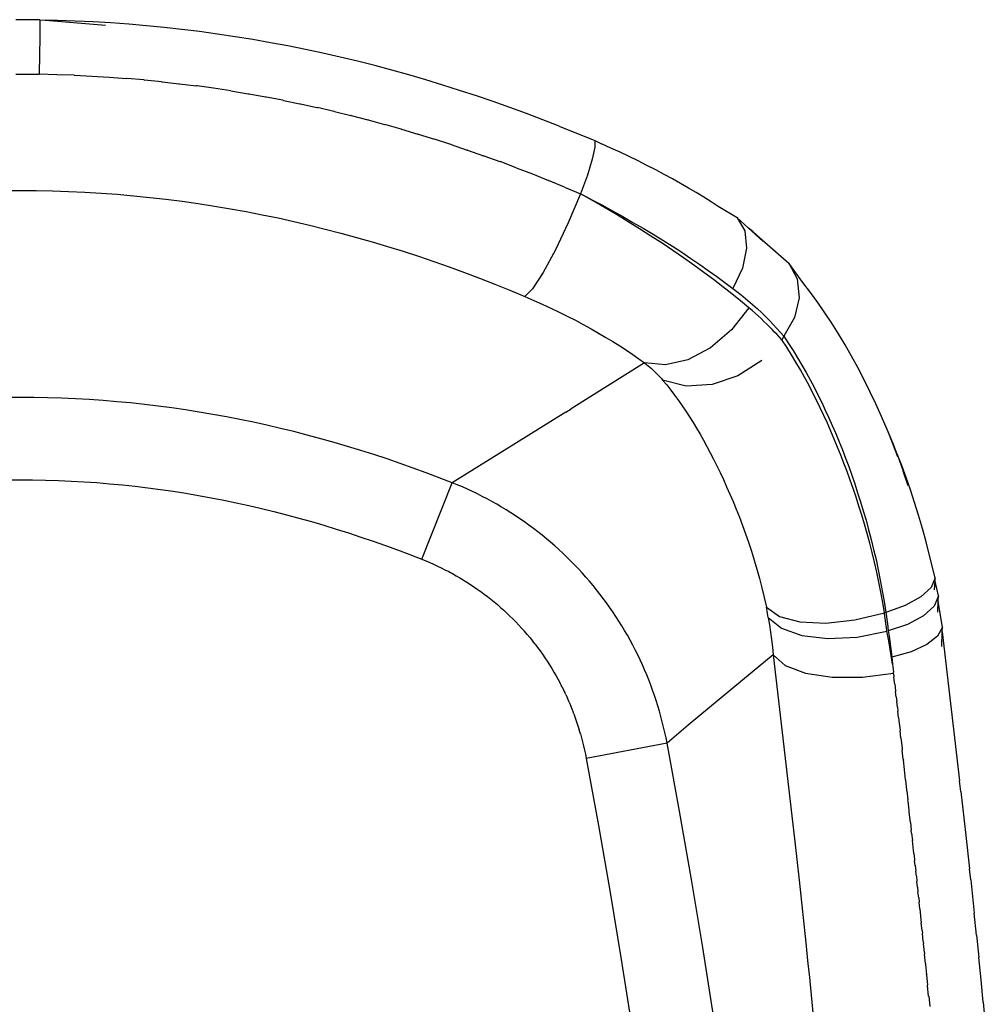
# Model space of a CAD drawing. Units: millimetres. Extents: x 3200 to 3730, y 999 to 1340.
# Drawn here: x 3315 to 3344, y 1112 to 1141 of the extents above; entities that cross this region are included whole.
import ezdxf

# ---------------------------------------------------------------- set-up
doc = ezdxf.new("R2010")
doc.units = ezdxf.units.MM

msp = doc.modelspace()

# ---------------------------------------------------------------- linework, layer by layer
for p, q in [((3315.908, 1140.979), (3315.427, 1140.972)), ((3315.908, 1140.979), (3315.908, 1140.796)), ((3315.908, 1140.979), (3316.077, 1140.965)), ((3315.427, 1140.972), (3315.188, 1140.972)), ((3315.908, 1140.796), (3315.906, 1140.437)), ((3316.437, 1140.957), (3316.077, 1140.965)), ((3316.077, 1140.965), (3317.873, 1140.811)), ((3316.969, 1140.939), (3316.437, 1140.957)), ((3317.501, 1140.914), (3316.969, 1140.939)), ((3318.033, 1140.883), (3317.501, 1140.914)), ((3318.565, 1140.844), (3318.033, 1140.883)), ((3319.096, 1140.799), (3318.565, 1140.844)), ((3319.627, 1140.747), (3319.096, 1140.799)), ((3320.157, 1140.688), (3319.627, 1140.747)), ((3320.687, 1140.623), (3320.157, 1140.688)), ((3315.906, 1140.437), (3315.901, 1139.937)), ((3321.217, 1140.55), (3320.687, 1140.623)), ((3321.747, 1140.471), (3321.217, 1140.55)), ((3322.276, 1140.385), (3321.747, 1140.471)), ((3322.803, 1140.292), (3322.276, 1140.385)), ((3323.328, 1140.194), (3322.803, 1140.292)), ((3323.851, 1140.088), (3323.328, 1140.194)), ((3315.901, 1139.937), (3315.893, 1139.346)), ((3324.371, 1139.977), (3323.851, 1140.088)), ((3324.89, 1139.859), (3324.371, 1139.977)), ((3325.406, 1139.735), (3324.89, 1139.859)), ((3325.92, 1139.605), (3325.406, 1139.735)), ((3326.432, 1139.469), (3325.92, 1139.605)), ((3315.19, 1139.35), (3315.424, 1139.35)), ((3315.424, 1139.35), (3315.659, 1139.349)), ((3315.659, 1139.349), (3315.893, 1139.346)), ((3316.417, 1139.335), (3315.893, 1139.346)), ((3316.937, 1139.317), (3316.417, 1139.335)), ((3316.937, 1139.317), (3316.941, 1139.317)), ((3316.941, 1139.317), (3317.459, 1139.292)), ((3317.459, 1139.292), (3317.98, 1139.26)), ((3317.98, 1139.26), (3318.501, 1139.222)), ((3318.513, 1139.221), (3318.501, 1139.222)), ((3319.021, 1139.177), (3318.513, 1139.221)), ((3326.942, 1139.328), (3326.432, 1139.469)), ((3327.45, 1139.18), (3326.942, 1139.328)), ((3319.021, 1139.177), (3319.037, 1139.175)), ((3319.542, 1139.125), (3319.037, 1139.175)), ((3319.542, 1139.125), (3319.562, 1139.123)), ((3319.562, 1139.123), (3320.062, 1139.066)), ((3320.062, 1139.066), (3320.083, 1139.063)), ((3320.083, 1139.063), (3320.086, 1139.063)), ((3320.086, 1139.063), (3320.582, 1139.001)), ((3320.606, 1138.997), (3320.582, 1139.001)), ((3320.609, 1138.997), (3320.606, 1138.997)), ((3321.101, 1138.928), (3320.609, 1138.997)), ((3321.62, 1138.849), (3321.101, 1138.928)), ((3327.956, 1139.026), (3327.45, 1139.18)), ((3328.459, 1138.867), (3327.956, 1139.026)), ((3321.62, 1138.849), (3322.139, 1138.763)), ((3322.139, 1138.763), (3322.164, 1138.758)), ((3322.164, 1138.758), (3322.655, 1138.671)), ((3322.679, 1138.666), (3322.655, 1138.671)), ((3323.17, 1138.572), (3322.679, 1138.666)), ((3328.961, 1138.702), (3328.459, 1138.867)), ((3329.461, 1138.531), (3328.961, 1138.702)), ((3323.17, 1138.572), (3323.191, 1138.567)), ((3323.191, 1138.567), (3323.682, 1138.467)), ((3323.682, 1138.467), (3323.701, 1138.463)), ((3323.701, 1138.463), (3324.192, 1138.355)), ((3324.192, 1138.355), (3324.209, 1138.351)), ((3324.7, 1138.238), (3324.209, 1138.351)), ((3329.958, 1138.354), (3329.461, 1138.531)), ((3330.454, 1138.172), (3329.958, 1138.354)), ((3324.715, 1138.234), (3324.7, 1138.238)), ((3324.715, 1138.234), (3325.206, 1138.114)), ((3325.219, 1138.111), (3325.206, 1138.114)), ((3325.219, 1138.111), (3325.71, 1137.985)), ((3330.947, 1137.984), (3330.454, 1138.172)), ((3325.721, 1137.981), (3325.71, 1137.985)), ((3325.721, 1137.981), (3326.212, 1137.849)), ((3326.212, 1137.849), (3326.222, 1137.846)), ((3326.711, 1137.708), (3326.222, 1137.846)), ((3331.438, 1137.791), (3330.947, 1137.984)), ((3331.438, 1137.791), (3332.498, 1137.366)), ((3326.72, 1137.704), (3326.711, 1137.708)), ((3326.72, 1137.704), (3327.209, 1137.56)), ((3327.216, 1137.557), (3327.209, 1137.56)), ((3327.216, 1137.557), (3327.704, 1137.407)), ((3327.704, 1137.407), (3327.71, 1137.404)), ((3328.197, 1137.248), (3327.71, 1137.404)), ((3328.202, 1137.245), (3328.197, 1137.248)), ((3328.202, 1137.245), (3328.688, 1137.083)), ((3332.502, 1137.167), (3332.425, 1136.81)), ((3332.498, 1137.366), (3332.502, 1137.167)), ((3332.498, 1137.366), (3332.698, 1137.267)), ((3332.978, 1137.142), (3332.698, 1137.267)), ((3328.692, 1137.081), (3328.688, 1137.083)), ((3328.692, 1137.081), (3329.177, 1136.913)), ((3329.181, 1136.911), (3329.177, 1136.913)), ((3329.181, 1136.911), (3329.665, 1136.737)), ((3333.254, 1137.016), (3332.978, 1137.142)), ((3333.526, 1136.887), (3333.254, 1137.016)), ((3333.794, 1136.757), (3333.526, 1136.887)), ((3329.665, 1136.737), (3329.667, 1136.735)), ((3330.151, 1136.554), (3329.667, 1136.735)), ((3332.425, 1136.81), (3332.277, 1136.33)), ((3334.059, 1136.624), (3333.794, 1136.757)), ((3334.32, 1136.489), (3334.059, 1136.624)), ((3330.151, 1136.554), (3330.633, 1136.368)), ((3330.633, 1136.368), (3331.114, 1136.175)), ((3332.277, 1136.33), (3332.07, 1135.774)), ((3334.575, 1136.354), (3334.32, 1136.489)), ((3334.824, 1136.218), (3334.575, 1136.354)), ((3331.593, 1135.977), (3331.114, 1136.175)), ((3331.593, 1135.977), (3332.07, 1135.774)), ((3335.066, 1136.082), (3334.824, 1136.218)), ((3335.303, 1135.945), (3335.066, 1136.082)), ((3314.833, 1135.872), (3315.317, 1135.875)), ((3315.317, 1135.875), (3315.801, 1135.871)), ((3315.801, 1135.871), (3316.285, 1135.862)), ((3316.285, 1135.862), (3316.77, 1135.845)), ((3316.77, 1135.845), (3317.254, 1135.823)), ((3317.254, 1135.823), (3317.739, 1135.793)), ((3317.739, 1135.793), (3318.224, 1135.758)), ((3318.224, 1135.758), (3318.709, 1135.715)), ((3318.709, 1135.715), (3319.195, 1135.667)), ((3332.07, 1135.774), (3331.707, 1134.909)), ((3332.392, 1135.608), (3332.07, 1135.774)), ((3332.434, 1135.569), (3332.07, 1135.774)), ((3335.534, 1135.808), (3335.303, 1135.945)), ((3335.758, 1135.671), (3335.534, 1135.808)), ((3319.195, 1135.667), (3319.68, 1135.611)), ((3319.68, 1135.611), (3320.164, 1135.55)), ((3320.164, 1135.55), (3320.646, 1135.482)), ((3320.646, 1135.482), (3321.126, 1135.408)), ((3321.126, 1135.408), (3321.605, 1135.328)), ((3332.392, 1135.608), (3332.71, 1135.439)), ((3332.793, 1135.361), (3332.434, 1135.569)), ((3332.71, 1135.439), (3333.024, 1135.268)), ((3335.977, 1135.533), (3335.758, 1135.671)), ((3336.189, 1135.395), (3335.977, 1135.533)), ((3336.76, 1135.051), (3336.189, 1135.395)), ((3321.605, 1135.328), (3322.082, 1135.242)), ((3322.082, 1135.242), (3322.558, 1135.149)), ((3322.558, 1135.149), (3323.031, 1135.051)), ((3333.147, 1135.152), (3332.793, 1135.361)), ((3333.024, 1135.268), (3333.334, 1135.095)), ((3333.496, 1134.94), (3333.147, 1135.152)), ((3333.334, 1135.095), (3333.641, 1134.919)), ((3323.031, 1135.051), (3323.504, 1134.947)), ((3323.504, 1134.947), (3323.974, 1134.837)), ((3323.974, 1134.837), (3324.443, 1134.721)), ((3331.707, 1134.909), (3331.323, 1134.098)), ((3333.84, 1134.727), (3333.496, 1134.94)), ((3333.641, 1134.919), (3333.944, 1134.742)), ((3336.76, 1135.051), (3336.981, 1134.665)), ((3336.76, 1135.051), (3337.088, 1134.754)), ((3324.443, 1134.721), (3324.911, 1134.6)), ((3324.911, 1134.6), (3325.377, 1134.472)), ((3334.178, 1134.512), (3333.84, 1134.727)), ((3333.944, 1134.742), (3334.242, 1134.563)), ((3334.51, 1134.295), (3334.178, 1134.512)), ((3334.242, 1134.563), (3334.534, 1134.384)), ((3336.981, 1134.665), (3337.033, 1134.144)), ((3337.098, 1134.746), (3337.088, 1134.754)), ((3337.224, 1134.643), (3337.098, 1134.746)), ((3337.098, 1134.746), (3337.525, 1134.358)), ((3337.345, 1134.54), (3337.224, 1134.643)), ((3337.345, 1134.54), (3338.297, 1133.699)), ((3325.377, 1134.472), (3325.842, 1134.339)), ((3325.842, 1134.339), (3326.305, 1134.201)), ((3334.837, 1134.076), (3334.51, 1134.295)), ((3334.534, 1134.384), (3334.819, 1134.204)), ((3326.305, 1134.201), (3326.767, 1134.056)), ((3326.767, 1134.056), (3327.227, 1133.906)), ((3331.323, 1134.098), (3330.956, 1133.418)), ((3334.819, 1134.204), (3335.098, 1134.024)), ((3335.156, 1133.857), (3334.837, 1134.076)), ((3335.098, 1134.024), (3335.37, 1133.844)), ((3337.033, 1134.144), (3336.91, 1133.549)), ((3327.227, 1133.906), (3327.686, 1133.75)), ((3327.686, 1133.75), (3328.144, 1133.589)), ((3335.464, 1133.64), (3335.156, 1133.857)), ((3335.37, 1133.844), (3335.635, 1133.664)), ((3335.763, 1133.424), (3335.464, 1133.64)), ((3335.635, 1133.664), (3335.893, 1133.485)), ((3338.297, 1133.699), (3338.551, 1133.227)), ((3338.717, 1133.125), (3338.297, 1133.699)), ((3328.144, 1133.589), (3328.6, 1133.423)), ((3328.6, 1133.423), (3329.055, 1133.25)), ((3330.956, 1133.418), (3330.642, 1132.937)), ((3336.052, 1133.209), (3335.763, 1133.424)), ((3335.893, 1133.485), (3336.145, 1133.305)), ((3336.91, 1133.549), (3336.628, 1132.947)), ((3329.055, 1133.25), (3329.508, 1133.073)), ((3329.508, 1133.073), (3329.961, 1132.89)), ((3336.33, 1132.996), (3336.052, 1133.209)), ((3336.145, 1133.305), (3336.39, 1133.126)), ((3336.39, 1133.126), (3336.628, 1132.947)), ((3338.551, 1133.227), (3338.612, 1132.664)), ((3338.947, 1132.827), (3338.717, 1133.125)), ((3329.961, 1132.89), (3330.411, 1132.701)), ((3330.642, 1132.937), (3330.411, 1132.701)), ((3336.598, 1132.785), (3336.33, 1132.996)), ((3336.857, 1132.575), (3336.598, 1132.785)), ((3336.628, 1132.947), (3336.782, 1132.826)), ((3336.782, 1132.826), (3336.932, 1132.706)), ((3339.168, 1132.524), (3338.947, 1132.827)), ((3330.411, 1132.701), (3330.673, 1132.588)), ((3330.673, 1132.588), (3330.93, 1132.473)), ((3330.93, 1132.473), (3331.184, 1132.356)), ((3337.104, 1132.368), (3336.857, 1132.575)), ((3336.932, 1132.706), (3337.076, 1132.585)), ((3337.076, 1132.585), (3337.215, 1132.465)), ((3337.215, 1132.465), (3337.349, 1132.345)), ((3338.612, 1132.664), (3338.472, 1132.072)), ((3339.381, 1132.216), (3339.168, 1132.524)), ((3331.184, 1132.356), (3331.433, 1132.236)), ((3331.433, 1132.236), (3331.677, 1132.115)), ((3337.104, 1132.368), (3336.583, 1131.704)), ((3337.2, 1132.286), (3337.104, 1132.368)), ((3337.292, 1132.204), (3337.2, 1132.286)), ((3337.383, 1132.122), (3337.292, 1132.204)), ((3337.349, 1132.345), (3337.478, 1132.225)), ((3337.478, 1132.225), (3337.602, 1132.105)), ((3339.587, 1131.903), (3339.381, 1132.216)), ((3331.677, 1132.115), (3331.918, 1131.991)), ((3331.918, 1131.991), (3332.155, 1131.866)), ((3332.155, 1131.866), (3332.387, 1131.738)), ((3337.47, 1132.041), (3337.383, 1132.122)), ((3337.556, 1131.96), (3337.47, 1132.041)), ((3337.639, 1131.88), (3337.556, 1131.96)), ((3337.602, 1132.105), (3337.721, 1131.986)), ((3337.72, 1131.8), (3337.639, 1131.88)), ((3337.721, 1131.986), (3337.835, 1131.867)), ((3337.835, 1131.867), (3337.943, 1131.75)), ((3338.472, 1132.072), (3338.146, 1131.516)), ((3339.787, 1131.583), (3339.587, 1131.903)), ((3332.387, 1131.738), (3332.613, 1131.61)), ((3332.613, 1131.61), (3332.831, 1131.482)), ((3336.583, 1131.704), (3335.959, 1131.172)), ((3337.798, 1131.721), (3337.72, 1131.8)), ((3337.874, 1131.641), (3337.798, 1131.721)), ((3337.948, 1131.563), (3337.874, 1131.641)), ((3337.943, 1131.75), (3338.047, 1131.632)), ((3338.019, 1131.485), (3337.948, 1131.563)), ((3338.047, 1131.632), (3338.146, 1131.516)), ((3339.982, 1131.256), (3339.787, 1131.583)), ((3332.831, 1131.482), (3333.042, 1131.354)), ((3333.042, 1131.354), (3333.246, 1131.226)), ((3338.088, 1131.407), (3338.019, 1131.485)), ((3338.146, 1131.516), (3338.088, 1131.407)), ((3338.237, 1131.184), (3338.088, 1131.407)), ((3338.146, 1131.516), (3338.291, 1131.302)), ((3338.291, 1131.302), (3338.43, 1131.086)), ((3333.246, 1131.226), (3333.443, 1131.098)), ((3333.443, 1131.098), (3333.633, 1130.971)), ((3333.633, 1130.971), (3333.815, 1130.844)), ((3335.959, 1131.172), (3335.284, 1130.814)), ((3338.378, 1130.96), (3338.237, 1131.184)), ((3338.43, 1131.086), (3338.564, 1130.87)), ((3340.172, 1130.922), (3339.982, 1131.256)), ((3333.989, 1130.718), (3331.79, 1129.347)), ((3333.815, 1130.844), (3333.989, 1130.718)), ((3333.989, 1130.718), (3334.042, 1130.675)), ((3334.609, 1130.658), (3333.989, 1130.718)), ((3334.042, 1130.675), (3334.094, 1130.632)), ((3335.284, 1130.814), (3334.609, 1130.658)), ((3337.494, 1130.789), (3336.78, 1130.331)), ((3338.514, 1130.737), (3338.378, 1130.96)), ((3338.645, 1130.513), (3338.514, 1130.737)), ((3338.564, 1130.87), (3338.693, 1130.652)), ((3340.359, 1130.579), (3340.172, 1130.922)), ((3334.094, 1130.632), (3334.143, 1130.59)), ((3334.143, 1130.59), (3334.192, 1130.547)), ((3334.265, 1130.479), (3334.192, 1130.547)), ((3334.265, 1130.479), (3334.284, 1130.461)), ((3334.284, 1130.461), (3334.328, 1130.418)), ((3334.328, 1130.418), (3334.37, 1130.376)), ((3338.771, 1130.288), (3338.645, 1130.513)), ((3338.693, 1130.652), (3338.818, 1130.433)), ((3338.818, 1130.433), (3338.939, 1130.213)), ((3340.542, 1130.227), (3340.359, 1130.579)), ((3334.37, 1130.376), (3334.411, 1130.333)), ((3334.411, 1130.333), (3334.451, 1130.291)), ((3334.451, 1130.291), (3334.489, 1130.248)), ((3334.489, 1130.248), (3334.526, 1130.206)), ((3334.526, 1130.206), (3334.649, 1130.058)), ((3335.233, 1130.027), (3334.526, 1130.206)), ((3336.78, 1130.331), (3336.006, 1130.069)), ((3338.893, 1130.062), (3338.771, 1130.288)), ((3338.939, 1130.213), (3339.057, 1129.99)), ((3340.721, 1129.866), (3340.542, 1130.227)), ((3334.649, 1130.058), (3334.769, 1129.907)), ((3334.769, 1129.907), (3334.886, 1129.753)), ((3336.006, 1130.069), (3335.233, 1130.027)), ((3339.011, 1129.836), (3338.893, 1130.062)), ((3339.126, 1129.608), (3339.011, 1129.836)), ((3339.057, 1129.99), (3339.171, 1129.766)), ((3340.896, 1129.497), (3340.721, 1129.866)), ((3315.308, 1129.688), (3314.89, 1129.686)), ((3315.725, 1129.686), (3315.308, 1129.688)), ((3316.141, 1129.678), (3315.725, 1129.686)), ((3316.557, 1129.664), (3316.141, 1129.678)), ((3316.972, 1129.646), (3316.557, 1129.664)), ((3317.386, 1129.622), (3316.972, 1129.646)), ((3317.799, 1129.593), (3317.386, 1129.622)), ((3318.212, 1129.559), (3317.799, 1129.593)), ((3318.624, 1129.52), (3318.212, 1129.559)), ((3319.035, 1129.476), (3318.624, 1129.52)), ((3334.886, 1129.753), (3335, 1129.596)), ((3335, 1129.596), (3335.112, 1129.436)), ((3339.238, 1129.378), (3339.126, 1129.608)), ((3339.171, 1129.766), (3339.282, 1129.539)), ((3339.282, 1129.539), (3339.39, 1129.31)), ((3341.067, 1129.117), (3340.896, 1129.497)), ((3319.445, 1129.427), (3319.035, 1129.476)), ((3319.855, 1129.373), (3319.445, 1129.427)), ((3320.264, 1129.313), (3319.855, 1129.373)), ((3320.672, 1129.249), (3320.264, 1129.313)), ((3321.079, 1129.18), (3320.672, 1129.249)), ((3331.633, 1129.249), (3328.235, 1127.137)), ((3331.633, 1129.249), (3331.79, 1129.347)), ((3335.112, 1129.436), (3335.222, 1129.273)), ((3335.222, 1129.273), (3335.33, 1129.107)), ((3339.346, 1129.147), (3339.238, 1129.378)), ((3339.39, 1129.31), (3339.497, 1129.077)), ((3321.485, 1129.106), (3321.079, 1129.18)), ((3321.891, 1129.027), (3321.485, 1129.106)), ((3322.295, 1128.943), (3321.891, 1129.027)), ((3322.699, 1128.854), (3322.295, 1128.943)), ((3335.33, 1129.107), (3335.436, 1128.937)), ((3335.436, 1128.937), (3335.541, 1128.763)), ((3339.452, 1128.914), (3339.346, 1129.147)), ((3339.556, 1128.679), (3339.452, 1128.914)), ((3339.497, 1129.077), (3339.6, 1128.842)), ((3341.235, 1128.727), (3341.067, 1129.117)), ((3323.102, 1128.761), (3322.699, 1128.854)), ((3323.504, 1128.663), (3323.102, 1128.761)), ((3323.905, 1128.56), (3323.504, 1128.663)), ((3335.541, 1128.763), (3335.645, 1128.586)), ((3339.657, 1128.442), (3339.556, 1128.679)), ((3339.6, 1128.842), (3339.702, 1128.603)), ((3341.265, 1128.659), (3341.235, 1128.727)), ((3341.405, 1128.331), (3341.265, 1128.659)), ((3341.399, 1128.326), (3341.265, 1128.659)), ((3324.305, 1128.452), (3323.905, 1128.56)), ((3324.705, 1128.34), (3324.305, 1128.452)), ((3325.103, 1128.223), (3324.705, 1128.34)), ((3335.645, 1128.586), (3335.747, 1128.405)), ((3335.747, 1128.405), (3335.849, 1128.22)), ((3339.756, 1128.203), (3339.657, 1128.442)), ((3339.702, 1128.603), (3339.802, 1128.361)), ((3339.802, 1128.361), (3339.9, 1128.116)), ((3341.559, 1127.913), (3341.399, 1128.326)), ((3341.542, 1127.994), (3341.405, 1128.331)), ((3325.501, 1128.102), (3325.103, 1128.223)), ((3325.897, 1127.976), (3325.501, 1128.102)), ((3335.849, 1128.22), (3335.949, 1128.031)), ((3335.949, 1128.031), (3336.049, 1127.838)), ((3339.853, 1127.961), (3339.756, 1128.203)), ((3339.9, 1128.116), (3339.995, 1127.868)), ((3326.291, 1127.847), (3325.897, 1127.976)), ((3326.683, 1127.713), (3326.291, 1127.847)), ((3336.049, 1127.838), (3336.148, 1127.64)), ((3339.948, 1127.716), (3339.853, 1127.961)), ((3339.995, 1127.868), (3340.089, 1127.616)), ((3341.676, 1127.647), (3341.542, 1127.994)), ((3341.542, 1127.994), (3341.714, 1127.486)), ((3327.074, 1127.575), (3326.683, 1127.713)), ((3327.462, 1127.433), (3327.074, 1127.575)), ((3336.148, 1127.64), (3336.246, 1127.437)), ((3336.246, 1127.437), (3336.344, 1127.229)), ((3340.041, 1127.468), (3339.948, 1127.716)), ((3340.133, 1127.216), (3340.041, 1127.468)), ((3340.089, 1127.616), (3340.18, 1127.36)), ((3341.807, 1127.291), (3341.676, 1127.647)), ((3341.865, 1127.046), (3341.714, 1127.486)), ((3314.921, 1127.224), (3315.308, 1127.226)), ((3315.308, 1127.226), (3315.693, 1127.224)), ((3315.693, 1127.224), (3316.078, 1127.216)), ((3316.078, 1127.216), (3316.463, 1127.204)), ((3316.463, 1127.204), (3316.847, 1127.187)), ((3316.847, 1127.187), (3317.23, 1127.165)), ((3317.23, 1127.165), (3317.612, 1127.139)), ((3327.849, 1127.287), (3327.462, 1127.433)), ((3328.235, 1127.137), (3327.849, 1127.287)), ((3336.344, 1127.229), (3336.441, 1127.016)), ((3340.222, 1126.961), (3340.133, 1127.216)), ((3340.18, 1127.36), (3340.27, 1127.1)), ((3341.936, 1126.924), (3341.807, 1127.291)), ((3317.612, 1127.139), (3317.994, 1127.107)), ((3317.994, 1127.107), (3318.376, 1127.071)), ((3318.376, 1127.071), (3318.757, 1127.03)), ((3318.757, 1127.03), (3319.137, 1126.984)), ((3319.137, 1126.984), (3319.516, 1126.934)), ((3319.516, 1126.934), (3319.895, 1126.879)), ((3319.895, 1126.879), (3320.274, 1126.819)), ((3327.331, 1124.847), (3328.235, 1127.137)), ((3328.388, 1127.074), (3328.235, 1127.137)), ((3328.54, 1127.009), (3328.388, 1127.074)), ((3328.691, 1126.942), (3328.54, 1127.009)), ((3328.841, 1126.873), (3328.691, 1126.942)), ((3328.989, 1126.801), (3328.841, 1126.873)), ((3336.441, 1127.016), (3336.537, 1126.797)), ((3340.31, 1126.702), (3340.222, 1126.961)), ((3340.27, 1127.1), (3340.357, 1126.836)), ((3342.06, 1126.548), (3341.936, 1126.924)), ((3320.274, 1126.819), (3320.652, 1126.755)), ((3320.652, 1126.755), (3321.029, 1126.686)), ((3321.029, 1126.686), (3321.405, 1126.613)), ((3321.405, 1126.613), (3321.782, 1126.535)), ((3329.135, 1126.727), (3328.989, 1126.801)), ((3329.281, 1126.651), (3329.135, 1126.727)), ((3329.425, 1126.573), (3329.281, 1126.651)), ((3329.568, 1126.493), (3329.425, 1126.573)), ((3336.537, 1126.797), (3336.633, 1126.573)), ((3336.633, 1126.573), (3336.727, 1126.342)), ((3340.396, 1126.438), (3340.31, 1126.702)), ((3340.357, 1126.836), (3340.443, 1126.567)), ((3340.443, 1126.567), (3340.526, 1126.293)), ((3321.782, 1126.535), (3322.157, 1126.453)), ((3322.157, 1126.453), (3322.532, 1126.366)), ((3322.532, 1126.366), (3322.906, 1126.274)), ((3322.906, 1126.274), (3323.28, 1126.179)), ((3329.709, 1126.41), (3329.568, 1126.493)), ((3329.85, 1126.325), (3329.709, 1126.41)), ((3329.988, 1126.238), (3329.85, 1126.325)), ((3336.727, 1126.342), (3336.821, 1126.105)), ((3340.48, 1126.169), (3340.396, 1126.438)), ((3340.526, 1126.293), (3340.607, 1126.014)), ((3342.179, 1126.164), (3342.06, 1126.548)), ((3323.28, 1126.179), (3323.653, 1126.079)), ((3323.653, 1126.079), (3323.839, 1126.026)), ((3323.839, 1126.026), (3324.026, 1125.974)), ((3324.026, 1125.974), (3324.398, 1125.865)), ((3330.126, 1126.149), (3329.988, 1126.238)), ((3330.262, 1126.058), (3330.126, 1126.149)), ((3330.397, 1125.964), (3330.262, 1126.058)), ((3330.531, 1125.868), (3330.397, 1125.964)), ((3336.821, 1126.105), (3336.913, 1125.861)), ((3340.562, 1125.896), (3340.48, 1126.169)), ((3340.607, 1126.014), (3340.686, 1125.73)), ((3342.293, 1125.772), (3342.179, 1126.164)), ((3324.398, 1125.865), (3324.769, 1125.751)), ((3324.769, 1125.751), (3325.139, 1125.634)), ((3330.663, 1125.77), (3330.531, 1125.868)), ((3330.794, 1125.67), (3330.663, 1125.77)), ((3330.924, 1125.568), (3330.794, 1125.67)), ((3336.913, 1125.861), (3337.004, 1125.611)), ((3340.641, 1125.616), (3340.562, 1125.896)), ((3340.686, 1125.73), (3340.762, 1125.439)), ((3342.401, 1125.372), (3342.293, 1125.772)), ((3325.139, 1125.634), (3325.508, 1125.512)), ((3325.508, 1125.512), (3325.875, 1125.387)), ((3325.875, 1125.387), (3326.241, 1125.258)), ((3331.052, 1125.463), (3330.924, 1125.568)), ((3331.179, 1125.356), (3331.052, 1125.463)), ((3337.004, 1125.611), (3337.093, 1125.354)), ((3340.718, 1125.333), (3340.641, 1125.616)), ((3340.762, 1125.439), (3340.836, 1125.142)), ((3326.241, 1125.258), (3326.605, 1125.125)), ((3326.605, 1125.125), (3326.969, 1124.988)), ((3331.304, 1125.247), (3331.179, 1125.356)), ((3331.427, 1125.136), (3331.304, 1125.247)), ((3331.549, 1125.024), (3331.427, 1125.136)), ((3337.093, 1125.354), (3337.18, 1125.092)), ((3337.18, 1125.092), (3337.263, 1124.825)), ((3340.792, 1125.046), (3340.718, 1125.333)), ((3340.836, 1125.142), (3340.906, 1124.841)), ((3342.503, 1124.963), (3342.401, 1125.372)), ((3326.969, 1124.988), (3327.331, 1124.847)), ((3327.331, 1124.847), (3327.448, 1124.799)), ((3327.448, 1124.799), (3327.565, 1124.75)), ((3331.668, 1124.91), (3331.549, 1125.024)), ((3331.785, 1124.794), (3331.668, 1124.91)), ((3331.9, 1124.676), (3331.785, 1124.794)), ((3337.263, 1124.825), (3337.344, 1124.553)), ((3340.862, 1124.756), (3340.792, 1125.046)), ((3340.906, 1124.841), (3340.973, 1124.534)), ((3342.676, 1124.291), (3342.503, 1124.963)), ((3327.565, 1124.75), (3327.68, 1124.699)), ((3327.68, 1124.699), (3327.795, 1124.646)), ((3327.795, 1124.646), (3327.909, 1124.592)), ((3327.909, 1124.592), (3328.021, 1124.536)), ((3328.021, 1124.536), (3328.133, 1124.478)), ((3332.014, 1124.557), (3331.9, 1124.676)), ((3332.125, 1124.437), (3332.014, 1124.557)), ((3337.344, 1124.553), (3337.421, 1124.276)), ((3340.929, 1124.462), (3340.862, 1124.756)), ((3340.973, 1124.534), (3341.035, 1124.223)), ((3328.133, 1124.478), (3328.188, 1124.448)), ((3328.188, 1124.448), (3328.243, 1124.418)), ((3328.243, 1124.418), (3328.353, 1124.357)), ((3328.353, 1124.357), (3328.461, 1124.294)), ((3328.461, 1124.294), (3328.568, 1124.23)), ((3328.568, 1124.23), (3328.622, 1124.197)), ((3332.234, 1124.314), (3332.125, 1124.437)), ((3332.341, 1124.19), (3332.234, 1124.314)), ((3337.421, 1124.276), (3337.494, 1123.994)), ((3340.992, 1124.165), (3340.929, 1124.462)), ((3341.035, 1124.223), (3341.094, 1123.906)), ((3342.676, 1124.291), (3342.553, 1124.007)), ((3342.671, 1124.196), (3342.676, 1124.291)), ((3328.622, 1124.197), (3328.675, 1124.164)), ((3328.675, 1124.164), (3328.78, 1124.096)), ((3328.78, 1124.096), (3328.885, 1124.026)), ((3328.885, 1124.026), (3328.988, 1123.955)), ((3328.988, 1123.955), (3329.039, 1123.918)), ((3329.039, 1123.918), (3329.09, 1123.882)), ((3332.447, 1124.064), (3332.341, 1124.19)), ((3332.55, 1123.937), (3332.447, 1124.064)), ((3332.651, 1123.808), (3332.55, 1123.937)), ((3337.494, 1123.994), (3337.564, 1123.706)), ((3341.051, 1123.863), (3340.992, 1124.165)), ((3341.094, 1123.906), (3341.148, 1123.585)), ((3342.553, 1124.007), (3342.242, 1123.721)), ((3342.656, 1123.931), (3342.671, 1124.196)), ((3342.77, 1123.757), (3342.671, 1124.196)), ((3329.09, 1123.882), (3329.192, 1123.807)), ((3329.192, 1123.807), (3329.292, 1123.731)), ((3329.292, 1123.731), (3329.391, 1123.653)), ((3329.391, 1123.653), (3329.489, 1123.573)), ((3332.751, 1123.678), (3332.651, 1123.808)), ((3332.848, 1123.545), (3332.751, 1123.678)), ((3337.564, 1123.706), (3337.629, 1123.412)), ((3341.106, 1123.556), (3341.051, 1123.863)), ((3342.242, 1123.721), (3341.774, 1123.462)), ((3342.77, 1123.757), (3342.642, 1123.449)), ((3342.755, 1123.264), (3342.766, 1123.62)), ((3342.766, 1123.62), (3342.77, 1123.757)), ((3342.789, 1123.466), (3342.766, 1123.62)), ((3329.489, 1123.573), (3329.586, 1123.491)), ((3329.586, 1123.491), (3329.682, 1123.408)), ((3329.682, 1123.408), (3329.777, 1123.323)), ((3329.777, 1123.323), (3329.869, 1123.238)), ((3332.944, 1123.412), (3332.848, 1123.545)), ((3333.037, 1123.276), (3332.944, 1123.412)), ((3337.642, 1123.352), (3337.629, 1123.412)), ((3337.629, 1123.412), (3338.02, 1123.14)), ((3337.654, 1123.291), (3337.642, 1123.352)), ((3341.157, 1123.245), (3341.106, 1123.556)), ((3341.148, 1123.585), (3341.198, 1123.258)), ((3341.774, 1123.462), (3341.198, 1123.258)), ((3342.642, 1123.449), (3342.325, 1123.152)), ((3342.893, 1122.818), (3342.789, 1123.466)), ((3329.869, 1123.238), (3329.961, 1123.15)), ((3329.961, 1123.15), (3330.05, 1123.062)), ((3330.05, 1123.062), (3330.138, 1122.972)), ((3333.128, 1123.139), (3333.037, 1123.276)), ((3333.218, 1123), (3333.128, 1123.139)), ((3337.666, 1123.231), (3337.654, 1123.291)), ((3337.677, 1123.17), (3337.666, 1123.231)), ((3337.687, 1123.11), (3337.677, 1123.17)), ((3337.687, 1123.11), (3337.723, 1122.891)), ((3337.687, 1123.11), (3338.076, 1122.784)), ((3338.02, 1123.14), (3338.63, 1122.978)), ((3339.405, 1122.941), (3340.274, 1123.033)), ((3340.274, 1123.033), (3341.157, 1123.245)), ((3341.198, 1123.258), (3341.157, 1123.245)), ((3341.173, 1123.135), (3341.157, 1123.245)), ((3341.188, 1123.026), (3341.173, 1123.135)), ((3341.202, 1122.917), (3341.188, 1123.026)), ((3341.198, 1123.258), (3341.215, 1123.146)), ((3341.215, 1123.146), (3341.23, 1123.035)), ((3341.23, 1123.035), (3341.245, 1122.925)), ((3342.325, 1123.152), (3341.852, 1122.895)), ((3330.138, 1122.972), (3330.225, 1122.881)), ((3330.225, 1122.881), (3330.31, 1122.789)), ((3330.31, 1122.789), (3330.394, 1122.696)), ((3333.305, 1122.86), (3333.218, 1123)), ((3333.391, 1122.718), (3333.305, 1122.86)), ((3337.723, 1122.891), (3337.755, 1122.669)), ((3338.076, 1122.784), (3338.688, 1122.566)), ((3338.63, 1122.978), (3339.405, 1122.941)), ((3341.216, 1122.808), (3341.202, 1122.917)), ((3341.229, 1122.7), (3341.216, 1122.808)), ((3341.245, 1122.925), (3341.258, 1122.814)), ((3341.258, 1122.814), (3341.271, 1122.705)), ((3341.852, 1122.895), (3341.271, 1122.705)), ((3342.893, 1122.818), (3342.749, 1122.549)), ((3342.887, 1122.675), (3342.893, 1122.818)), ((3330.476, 1122.601), (3330.394, 1122.696)), ((3330.476, 1122.601), (3330.556, 1122.505)), ((3330.556, 1122.505), (3330.635, 1122.408)), ((3333.474, 1122.574), (3333.391, 1122.718)), ((3333.555, 1122.429), (3333.474, 1122.574)), ((3337.755, 1122.669), (3337.785, 1122.444)), ((3337.785, 1122.444), (3337.811, 1122.217)), ((3338.688, 1122.566), (3339.466, 1122.476)), ((3339.466, 1122.476), (3340.34, 1122.522)), ((3340.34, 1122.522), (3341.229, 1122.7)), ((3341.277, 1122.462), (3341.229, 1122.7)), ((3341.271, 1122.705), (3341.295, 1122.552)), ((3341.321, 1122.217), (3341.277, 1122.462)), ((3341.295, 1122.552), (3341.318, 1122.398)), ((3342.749, 1122.549), (3342.425, 1122.295)), ((3342.871, 1122.24), (3342.887, 1122.675)), ((3342.887, 1122.675), (3343.404, 1118.228)), ((3330.712, 1122.309), (3330.635, 1122.408)), ((3330.712, 1122.309), (3330.788, 1122.209)), ((3330.788, 1122.209), (3330.863, 1122.108)), ((3333.633, 1122.283), (3333.555, 1122.429)), ((3333.709, 1122.136), (3333.633, 1122.283)), ((3337.811, 1122.217), (3337.834, 1121.988)), ((3341.318, 1122.398), (3341.339, 1122.242)), ((3341.361, 1121.966), (3341.321, 1122.217)), ((3341.339, 1122.242), (3341.359, 1122.085)), ((3342.425, 1122.295), (3341.953, 1122.08)), ((3330.863, 1122.108), (3330.936, 1122.006)), ((3330.936, 1122.006), (3331.007, 1121.902)), ((3331.007, 1121.902), (3331.077, 1121.797)), ((3333.782, 1121.989), (3333.709, 1122.136)), ((3333.853, 1121.84), (3333.782, 1121.989)), ((3337.834, 1121.988), (3337.199, 1121.469)), ((3337.834, 1121.988), (3338.192, 1121.674)), ((3337.834, 1121.988), (3338.294, 1118.034)), ((3341.359, 1122.085), (3341.378, 1121.925)), ((3341.397, 1121.709), (3341.361, 1121.966)), ((3341.953, 1122.08), (3341.378, 1121.925)), ((3341.378, 1121.925), (3341.397, 1121.709)), ((3331.077, 1121.797), (3331.145, 1121.691)), ((3331.145, 1121.691), (3331.212, 1121.584)), ((3331.212, 1121.584), (3331.277, 1121.475)), ((3333.922, 1121.691), (3333.853, 1121.84)), ((3333.988, 1121.541), (3333.922, 1121.691)), ((3338.192, 1121.674), (3338.798, 1121.446)), ((3341.397, 1121.709), (3341.41, 1121.632)), ((3341.41, 1121.632), (3341.428, 1121.473)), ((3331.277, 1121.475), (3331.34, 1121.365)), ((3331.34, 1121.365), (3331.402, 1121.254)), ((3331.402, 1121.254), (3331.462, 1121.143)), ((3334.052, 1121.39), (3333.988, 1121.541)), ((3334.113, 1121.238), (3334.052, 1121.39)), ((3337.199, 1121.469), (3335.929, 1120.418)), ((3338.798, 1121.446), (3339.593, 1121.326)), ((3339.593, 1121.326), (3340.5, 1121.326)), ((3340.5, 1121.326), (3341.429, 1121.446)), ((3341.429, 1121.446), (3341.428, 1121.473)), ((3341.433, 1121.424), (3341.429, 1121.446)), ((3341.433, 1121.424), (3341.443, 1121.334)), ((3341.461, 1121.167), (3341.443, 1121.334)), ((3331.49, 1121.087), (3331.462, 1121.143)), ((3331.52, 1121.031), (3331.49, 1121.087)), ((3331.52, 1121.031), (3331.575, 1120.918)), ((3334.172, 1121.085), (3334.113, 1121.238)), ((3334.229, 1120.931), (3334.172, 1121.085)), ((3341.467, 1121.118), (3341.461, 1121.167)), ((3341.467, 1121.118), (3341.477, 1121.034)), ((3341.477, 1121.034), (3341.493, 1120.884)), ((3331.575, 1120.918), (3331.602, 1120.861)), ((3331.63, 1120.804), (3331.602, 1120.861)), ((3331.63, 1120.804), (3331.682, 1120.69)), ((3331.732, 1120.575), (3331.682, 1120.69)), ((3334.283, 1120.777), (3334.229, 1120.931)), ((3334.335, 1120.621), (3334.283, 1120.777)), ((3341.511, 1120.73), (3341.493, 1120.884)), ((3341.511, 1120.73), (3341.525, 1120.597)), ((3331.732, 1120.575), (3331.78, 1120.459)), ((3331.78, 1120.459), (3331.827, 1120.343)), ((3334.384, 1120.465), (3334.335, 1120.621)), ((3334.431, 1120.307), (3334.384, 1120.465)), ((3335.929, 1120.418), (3335.295, 1119.885)), ((3341.546, 1120.423), (3341.525, 1120.597)), ((3341.546, 1120.423), (3341.558, 1120.309)), ((3331.827, 1120.343), (3331.849, 1120.284)), ((3331.872, 1120.226), (3331.849, 1120.284)), ((3331.872, 1120.226), (3331.915, 1120.108)), ((3331.915, 1120.108), (3331.956, 1119.989)), ((3334.476, 1120.149), (3334.431, 1120.307)), ((3334.518, 1119.99), (3334.476, 1120.149)), ((3341.581, 1120.116), (3341.558, 1120.309)), ((3341.581, 1120.116), (3341.591, 1120.019)), ((3331.956, 1119.989), (3331.995, 1119.87)), ((3331.995, 1119.87), (3332.032, 1119.751)), ((3334.558, 1119.83), (3334.518, 1119.99)), ((3334.595, 1119.67), (3334.558, 1119.83)), ((3335.295, 1119.885), (3334.662, 1119.346)), ((3341.591, 1120.019), (3341.616, 1119.807)), ((3341.616, 1119.807), (3341.624, 1119.728)), ((3332.068, 1119.63), (3332.032, 1119.751)), ((3332.068, 1119.63), (3332.102, 1119.509)), ((3332.102, 1119.509), (3332.133, 1119.387)), ((3334.63, 1119.508), (3334.595, 1119.67)), ((3334.662, 1119.346), (3334.63, 1119.508)), ((3341.651, 1119.497), (3341.624, 1119.728)), ((3341.651, 1119.497), (3341.657, 1119.436)), ((3332.133, 1119.387), (3332.163, 1119.265)), ((3332.163, 1119.265), (3332.191, 1119.142)), ((3334.662, 1119.346), (3332.242, 1118.893)), ((3335.033, 1117.312), (3334.662, 1119.346)), ((3341.657, 1119.436), (3341.687, 1119.185)), ((3332.191, 1119.142), (3332.218, 1119.018)), ((3332.218, 1119.018), (3332.242, 1118.893)), ((3341.687, 1119.185), (3341.691, 1119.142)), ((3341.722, 1118.873), (3341.691, 1119.142)), ((3332.242, 1118.893), (3332.608, 1116.891)), ((3341.722, 1118.873), (3341.724, 1118.846)), ((3341.758, 1118.559), (3341.724, 1118.846)), ((3341.758, 1118.55), (3341.758, 1118.559)), ((3341.792, 1118.252), (3341.758, 1118.55)), ((3338.294, 1118.034), (3338.47, 1116.49)), ((3341.794, 1118.244), (3341.792, 1118.252)), ((3341.826, 1117.953), (3341.794, 1118.244)), ((3343.442, 1117.9), (3343.404, 1118.228)), ((3341.829, 1117.928), (3341.826, 1117.953)), ((3341.829, 1117.928), (3341.859, 1117.653)), ((3343.442, 1117.9), (3343.59, 1116.584)), ((3341.865, 1117.611), (3341.859, 1117.653)), ((3341.893, 1117.351), (3341.865, 1117.611)), ((3335.388, 1115.275), (3335.033, 1117.312)), ((3341.9, 1117.294), (3341.893, 1117.351)), ((3341.927, 1117.049), (3341.9, 1117.294)), ((3332.608, 1116.891), (3332.957, 1114.887)), ((3341.936, 1116.975), (3341.927, 1117.049)), ((3341.936, 1116.975), (3341.961, 1116.746)), ((3341.971, 1116.655), (3341.961, 1116.746)), ((3341.971, 1116.655), (3341.994, 1116.442)), ((3343.59, 1116.584), (3343.7, 1115.594)), ((3338.47, 1116.49), (3338.608, 1115.249)), ((3342.007, 1116.335), (3341.994, 1116.442)), ((3342.028, 1116.137), (3342.007, 1116.335)), ((3342.042, 1116.014), (3342.028, 1116.137)), ((3342.042, 1116.014), (3342.061, 1115.831)), ((3342.077, 1115.692), (3342.061, 1115.831)), ((3342.077, 1115.692), (3342.095, 1115.524)), ((3342.112, 1115.369), (3342.095, 1115.524)), ((3342.112, 1115.369), (3342.128, 1115.217)), ((3343.736, 1115.263), (3343.7, 1115.594)), ((3335.726, 1113.236), (3335.388, 1115.275)), ((3338.608, 1115.249), (3338.71, 1114.315)), ((3342.147, 1115.046), (3342.128, 1115.217)), ((3343.736, 1115.263), (3343.842, 1114.269)), ((3332.957, 1114.887), (3333.289, 1112.88)), ((3342.147, 1115.046), (3342.161, 1114.908)), ((3342.182, 1114.722), (3342.161, 1114.908)), ((3342.182, 1114.722), (3342.194, 1114.599)), ((3342.216, 1114.397), (3342.194, 1114.599)), ((3338.71, 1114.315), (3338.809, 1113.38)), ((3342.216, 1114.397), (3342.227, 1114.289)), ((3342.227, 1114.289), (3342.25, 1114.072)), ((3343.911, 1113.606), (3343.842, 1114.269)), ((3342.25, 1114.072), (3342.259, 1113.979)), ((3342.284, 1113.746), (3342.259, 1113.979)), ((3342.284, 1113.746), (3342.292, 1113.668)), ((3342.318, 1113.42), (3342.292, 1113.668)), ((3343.911, 1113.606), (3343.979, 1112.942)), ((3338.809, 1113.38), (3338.873, 1112.755)), ((3342.318, 1113.42), (3342.324, 1113.356)), ((3342.351, 1113.093), (3342.324, 1113.356)), ((3336.046, 1111.194), (3335.726, 1113.236)), ((3342.351, 1113.093), (3342.356, 1113.044)), ((3342.384, 1112.766), (3342.356, 1113.044)), ((3333.289, 1112.88), (3333.606, 1110.871)), ((3338.873, 1112.755), (3338.905, 1112.442)), ((3342.384, 1112.766), (3342.387, 1112.731)), ((3342.387, 1112.731), (3342.417, 1112.438)), ((3344.045, 1112.277), (3343.979, 1112.942)), ((3338.905, 1112.442), (3338.967, 1111.817)), ((3342.418, 1112.42), (3342.417, 1112.438)), ((3342.418, 1112.42), (3342.45, 1112.11)), ((3344.11, 1111.611), (3344.045, 1112.277)), ((3342.45, 1112.103), (3342.45, 1112.11)), ((3342.48, 1111.788), (3342.45, 1112.103)), ((3338.967, 1111.817), (3339.029, 1111.191)), ((3342.482, 1111.781), (3342.48, 1111.788)), ((3342.482, 1111.781), (3342.511, 1111.473)), ((3344.11, 1111.611), (3344.173, 1110.946))]:
    msp.add_line(p, q)

doc.saveas('drawing.dxf')
